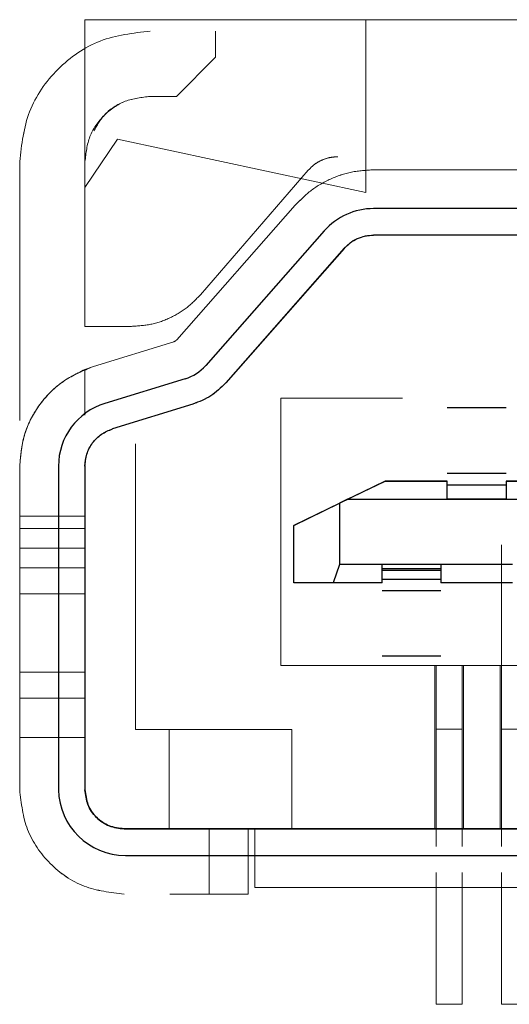
# Model space of a CAD drawing. Units: inches. Extents: x 0.3 to 10.8, y 0.4 to 8.2.
# Drawn here: x 1.1 to 1.2, y 2.9 to 3 of the extents above; entities that cross this region are included whole.
import ezdxf

# ---------------------------------------------------------------- set-up
doc = ezdxf.new("R2010")
doc.units = ezdxf.units.IN
doc.header["$MEASUREMENT"] = 0
doc.linetypes.add('HIDDEN', pattern=[0.07500000000000001, 0.05, -0.025])

msp = doc.modelspace()

# ---------------------------------------------------------------- linework, layer by layer
at = {"color": 7, "linetype": 'HIDDEN', "lineweight": 18}
for p, q in [((1.1408130693, 3.0081951733), (1.1408130693, 3.0081947659)), ((1.1408130693, 2.9773548709), (1.1408130693, 3.0081947659)), ((1.1408130693, 3.0081947659), (1.3245401034, 3.0081947659)), ((1.1690282924, 3.0081959628), (1.1690282924, 3.0081951733)), ((1.1690282924, 2.9908067219), (1.1690282924, 3.0081951733)), ((1.1473747491, 3.007047567), (1.1473747491, 3.0070470576)), ((1.1539364289, 3.007047567), (1.1539364289, 3.0070470576)), ((1.1539364289, 3.0044223857), (1.1539364289, 3.0070470576)), ((1.1539364289, 3.0044223857), (1.149999421, 3.0004853779)), ((1.1539364289, 3.0044228951), (1.1539364289, 3.0044223857)), ((1.1473747491, 3.0004853779), (1.1473747491, 3.0004858872)), ((1.149999421, 3.0004853779), (1.1473747491, 3.0004853779)), ((1.149999421, 3.0004853779), (1.149999421, 3.0004858872)), ((1.1440939092, 2.9961872993), (1.1408130693, 2.9913316563)), ((1.1440939092, 2.9961879869), (1.1690282924, 2.9908074095)), ((1.1440939092, 2.9961872993), (1.1440939092, 2.9961879869)), ((1.1690282924, 2.9908067219), (1.1440939092, 2.9961872993)), ((1.1662346111, 2.9944152383), (1.1662346111, 2.9944155694)), ((1.2991185615, 2.9944152383), (1.1662346111, 2.9944152383)), ((1.1342513895, 2.9939242074), (1.1342513895, 2.9939236981)), ((1.1342513895, 2.9939236981), (1.1342513895, 2.967885753)), ((1.1524189477, 2.9805302187), (1.1632575691, 2.9930548479)), ((1.1632575691, 2.9930545169), (1.1524189477, 2.9805298877)), ((1.1632575691, 2.9930548479), (1.1632575691, 2.9930545169)), ((1.1698238281, 2.9931032334), (1.1698238281, 2.99309977)), ((1.1698238281, 2.9931032334), (1.1927815732, 2.9931032334)), ((1.1698238281, 2.99309977), (1.2267710745, 2.99309977)), ((1.1408130693, 2.9913318346), (1.1408130693, 2.9819483778)), ((1.1690282924, 2.9908074095), (1.1690282924, 2.9908067219)), ((1.1619423213, 2.9895402717), (1.1500294297, 2.9760028949)), ((1.1500294297, 2.9759994314), (1.1619423213, 2.9895368083)), ((1.1619423213, 2.9895402717), (1.1619423213, 2.9895368083)), ((1.1698238281, 2.9892018042), (1.1698238281, 2.9892011832)), ((1.2955293446, 2.9892018042), (1.1698238281, 2.9892018042)), ((1.1648663603, 2.9869607013), (1.1529534687, 2.9734233244)), ((1.1648663603, 2.9869607013), (1.1648663603, 2.9869600803)), ((1.1698238281, 2.9865380902), (1.1698238281, 2.9865415537)), ((1.1927815732, 2.9865415537), (1.1698238281, 2.9865415537)), ((1.1549553714, 2.9716680662), (1.166868263, 2.985205443)), ((1.166868263, 2.985205443), (1.166868263, 2.9852019796)), ((1.1524189477, 2.9805298877), (1.1524189477, 2.9805302187)), ((1.1408130693, 2.977355202), (1.1408130693, 2.9773548709)), ((1.1408130693, 2.977355202), (1.1454725162, 2.977355202)), ((1.1454725162, 2.9773548709), (1.1408130693, 2.9773548709)), ((1.1454725162, 2.977355202), (1.1454725162, 2.9773548709)), ((1.1497298052, 2.9758092262), (1.1416625617, 2.9733269974)), ((1.1416625617, 2.9733235339), (1.1497298052, 2.9758057627)), ((1.1497298052, 2.9758057627), (1.1497298052, 2.9758092262)), ((1.1500294297, 2.9760028949), (1.1500294297, 2.9759994314)), ((1.1416625617, 2.9733269974), (1.1408130693, 2.973025116)), ((1.1408130693, 2.9684319402), (1.1408130693, 2.9730251211)), ((1.1416625617, 2.9733235339), (1.1416625617, 2.9733269974)), ((1.1529534687, 2.9734233244), (1.1529534687, 2.9734227035)), ((1.1508752735, 2.9720800383), (1.1428080299, 2.9695978095)), ((1.1508752735, 2.9720800383), (1.1508752735, 2.9720794173)), ((1.1549553714, 2.9716680662), (1.1549553714, 2.9716646027)), ((1.1428080299, 2.9695978095), (1.1428080299, 2.9695971885)), ((1.1435922588, 2.9670554816), (1.1516595024, 2.9695377104)), ((1.1516595024, 2.9695377104), (1.1516595024, 2.9695342469)), ((1.1604981086, 2.9701381182), (1.1604981086, 2.9701378381)), ((1.1604981086, 2.9701381182), (1.1727440787, 2.9701381182)), ((1.1604981086, 2.9701378381), (1.1727440172, 2.9701378381)), ((1.1604981086, 2.9432349509), (1.1604981086, 2.9701378381)), ((1.1772303921, 2.9691535861), (1.1772303921, 2.9691531022)), ((1.1831359039, 2.9691535861), (1.1772303921, 2.9691535861)), ((1.1831359039, 2.9691531022), (1.1831359039, 2.9691535861)), ((1.1435922588, 2.9670520181), (1.1435922588, 2.9670554816)), ((1.1458918094, 2.9368047849), (1.1458918094, 2.9655449423)), ((1.1342513895, 2.930763812), (1.1342513895, 2.9632891087)), ((1.1381464026, 2.963286156), (1.1381464026, 2.963285535)), ((1.1772303921, 2.9614249055), (1.1772303921, 2.9618022178)), ((1.1831359039, 2.9618022178), (1.1831359039, 2.9614249055)), ((1.1772303921, 2.9603585464), (1.1772303921, 2.9605240809)), ((1.1831359039, 2.9603585464), (1.1831359039, 2.9605240809)), ((1.1342513895, 2.9582609684), (1.1408130693, 2.9582609684)), ((1.1408130693, 2.9582607189), (1.1342513895, 2.9582607189)), ((1.1408130693, 2.9570147586), (1.1342513895, 2.9570147586)), ((1.1342513895, 2.9550456206), (1.1408130693, 2.9550456206)), ((1.1826765863, 2.9478262771), (1.1826765863, 2.9553739821)), ((1.1826765863, 2.9432349696), (1.1826765863, 2.9544367668)), ((1.1342513895, 2.9530779035), (1.1408130693, 2.9530779035)), ((1.1706687123, 2.9534031811), (1.1706687123, 2.9534028857)), ((1.1706687123, 2.9530094651), (1.1706687123, 2.9528439306)), ((1.1765742241, 2.9534031811), (1.1765742241, 2.9534028857)), ((1.1765742241, 2.9528439306), (1.1765742241, 2.9530094651)), ((1.1706687123, 2.9519431634), (1.1706687123, 2.9515659974)), ((1.1765742241, 2.9515659974), (1.1765742241, 2.9519431634)), ((1.1618104446, 2.9515678004), (1.1706687123, 2.9515678004)), ((1.1706687123, 2.9515656867), (1.1706687123, 2.9515659974)), ((1.1706687123, 2.9507808318), (1.1761149065, 2.9507808318)), ((1.1765742241, 2.9515678004), (1.1837920719, 2.9515678004)), ((1.1765742241, 2.9515659974), (1.1765742241, 2.9515656867)), ((1.1408130693, 2.9504547087), (1.1342513895, 2.9504547087)), ((1.175983673, 2.9432352311), (1.1604981086, 2.9432352311)), ((1.1604981086, 2.9432349509), (1.1604981086, 2.9432352311)), ((1.304855064, 2.9432349509), (1.1604981086, 2.9432349509)), ((1.175983673, 2.9432349764), (1.175983673, 2.9432352311)), ((1.175983673, 2.9432349764), (1.1761149065, 2.9432349764)), ((1.175983673, 2.9268307769), (1.175983673, 2.9432349764)), ((1.1761149065, 2.9432349764), (1.1761149065, 2.9368430351)), ((1.1787395785, 2.9432349696), (1.1761149065, 2.9432349696)), ((1.1788708121, 2.9432349764), (1.1787395785, 2.9432349764)), ((1.1787395785, 2.9368430351), (1.1787395785, 2.9432349764)), ((1.1788708121, 2.9432352311), (1.1788708121, 2.9432349764)), ((1.1825453527, 2.9432352311), (1.1788708121, 2.9432352311)), ((1.1788708121, 2.9432349764), (1.1788708121, 2.9268307769)), ((1.1825453527, 2.9432349764), (1.1825453527, 2.9432352311)), ((1.1825453527, 2.9432349764), (1.1826765863, 2.9432349764)), ((1.1825453527, 2.9268307769), (1.1825453527, 2.9432349764)), ((1.1826765863, 2.9432349764), (1.1826765863, 2.9368430351)), ((1.1853012583, 2.9432349696), (1.1826765863, 2.9432349696)), ((1.1408130693, 2.9425806929), (1.1342513895, 2.9425806929)), ((1.1408130693, 2.9399557154), (1.1342513895, 2.9399557154)), ((1.1408130693, 2.939954544), (1.1342513895, 2.939954544)), ((1.1761149065, 2.9368430351), (1.1787395785, 2.9368430351)), ((1.1761149065, 2.9368430351), (1.1761149065, 2.9256249474)), ((1.1787395785, 2.9256249474), (1.1787395785, 2.9368430351)), ((1.1826765863, 2.9368430351), (1.1853012583, 2.9368430351)), ((1.1826765863, 2.9368430351), (1.1826765863, 2.9256249474)), ((1.1342513895, 2.9360173833), (1.1408130693, 2.9360173833)), ((1.1458918094, 2.9368047849), (1.1492776362, 2.9368048867)), ((1.1616135942, 2.9368047849), (1.1458918094, 2.9368047849)), ((1.1492776362, 2.9368048867), (1.1616135942, 2.9368048867)), ((1.1492776362, 2.9368048867), (1.1492776362, 2.9268311335)), ((1.1616135942, 2.9368048867), (1.1616135942, 2.9368047849)), ((1.1616135942, 2.9368048867), (1.1616135942, 2.9268311335)), ((1.1616135942, 2.9268310316), (1.1616135942, 2.9368047849)), ((1.1787395785, 2.9314223323), (1.1787395785, 2.925697334)), ((1.1826765863, 2.925697334), (1.1826765863, 2.9314223323)), ((1.1761149065, 2.925697334), (1.1761149065, 2.9305055723)), ((1.1447500772, 2.9268310316), (1.1447500772, 2.9268309972)), ((1.1447500772, 2.9268309972), (1.1458918094, 2.9268310316)), ((1.1458918094, 2.9268310316), (1.1492776362, 2.9268311335)), ((1.1532802609, 2.9268308788), (1.1532802609, 2.9268307515)), ((1.1532802609, 2.9268308788), (1.1532802609, 2.920269199)), ((1.1532802609, 2.9268307515), (1.1532802609, 2.9202690717)), ((1.1572172688, 2.9202689189), (1.1572172688, 2.9268305987)), ((1.1578734367, 2.9268307769), (1.1578734367, 2.9268306241)), ((1.1578734367, 2.9209252651), (1.1578734367, 2.9268307769)), ((1.1578734367, 2.9209251123), (1.1578734367, 2.9268306241)), ((1.1616135942, 2.9268311335), (1.1616135942, 2.9268310316)), ((1.175983673, 2.9268310316), (1.175983673, 2.9268307769)), ((1.1788708121, 2.9268307769), (1.1788708121, 2.9268310316)), ((1.1825453527, 2.9268310316), (1.1825453527, 2.9268307769)), ((1.1761149065, 2.9250593645), (1.1761149065, 2.9250592627)), ((1.1787395785, 2.9250592627), (1.1787395785, 2.9250593645)), ((1.1826765863, 2.9250593645), (1.1826765863, 2.9250592627)), ((1.1761149065, 2.9224345908), (1.1761149065, 2.9224346926)), ((1.1787395785, 2.9224346926), (1.1787395785, 2.9224345908)), ((1.1826765863, 2.9224345908), (1.1826765863, 2.9224346926)), ((1.1761149065, 2.9091802403), (1.1761149065, 2.9218690078)), ((1.1761149065, 2.9217966213), (1.1761149065, 2.9091801384)), ((1.1787395785, 2.9091801384), (1.1787395785, 2.9217966213)), ((1.1826765863, 2.9091802403), (1.1826765863, 2.9218690078)), ((1.1826765863, 2.9217966213), (1.1826765863, 2.9091801384)), ((1.1447500772, 2.9202651244), (1.1447500772, 2.9202693518)), ((1.3206030955, 2.9202651244), (1.1447500772, 2.9202651244)), ((1.1532802609, 2.9202690717), (1.1532802609, 2.920269199)), ((1.1578734367, 2.9209252651), (1.1578734367, 2.9209251123)), ((1.3074797359, 2.9209252651), (1.1578734367, 2.9209252651)), ((1.1578734367, 2.9209251123), (1.3074797359, 2.9209251123)), ((1.1787395785, 2.9178414149), (1.1787395785, 2.9091802403)), ((1.1761149065, 2.9091801384), (1.1761149065, 2.9091802403)), ((1.1761149065, 2.9091802403), (1.1787395785, 2.9091802403)), ((1.1787395785, 2.9091801384), (1.1761149065, 2.9091801384)), ((1.1787395785, 2.9091801384), (1.1787395785, 2.9091802403)), ((1.1826765863, 2.9091802403), (1.1826765863, 2.9091801384)), ((1.1826765863, 2.9091802403), (1.1853012583, 2.9091802403)), ((1.1853012583, 2.9091801384), (1.1826765863, 2.9091801384))]:
    msp.add_line(p, q, dxfattribs=at)
at = {"color": 7, "linetype": 'Continuous', "lineweight": 25}
for p, q in [((1.2955293446, 2.9892011832), (1.1698238281, 2.9892011832)), ((1.1648663603, 2.9869600803), (1.1529534687, 2.9734227035)), ((1.2267710745, 2.9865380902), (1.1698238281, 2.9865380902)), ((1.166868263, 2.9852019796), (1.1549553714, 2.9716646027)), ((1.1508752735, 2.9720794173), (1.1428080299, 2.9695971885)), ((1.1516595024, 2.9695342469), (1.1435922588, 2.9670520181)), ((1.1831359039, 2.9691531022), (1.1772303921, 2.9691531022)), ((1.1381464026, 2.963285535), (1.1381464026, 2.9307602384)), ((1.1408130693, 2.9632891087), (1.1408130693, 2.930763812)), ((1.1772303921, 2.9625918299), (1.1826765863, 2.9625918299)), ((1.1772303921, 2.9625897722), (1.1831359039, 2.9625897722)), ((1.1709967963, 2.9618040209), (1.1618104446, 2.9573420786)), ((1.1672141809, 2.9599645655), (1.1709967963, 2.9618019071)), ((1.1709967963, 2.9618040209), (1.1709967963, 2.9618019071)), ((1.1772303921, 2.9618040209), (1.1709967963, 2.9618040209)), ((1.1709967963, 2.9618019071), (1.1772303921, 2.9618019071)), ((1.1772303921, 2.9618022178), (1.1772303921, 2.9618019071)), ((1.1772303921, 2.9599645655), (1.1772303921, 2.9618019071)), ((1.1903537517, 2.9618040209), (1.1831359039, 2.9618040209)), ((1.1831359039, 2.9618019071), (1.1831359039, 2.9618022178)), ((1.1831359039, 2.9618019071), (1.1903537517, 2.9618019071)), ((1.1831359039, 2.9618019071), (1.1831359039, 2.9599645655)), ((1.1772303921, 2.9614249055), (1.1831359039, 2.9614249055)), ((1.1672141809, 2.9599645655), (1.1664036205, 2.9595708647)), ((1.1672141809, 2.9599645655), (1.1772303921, 2.9599645655)), ((1.1831359039, 2.9599648609), (1.1772303921, 2.9599648609)), ((1.1772303921, 2.9599645655), (1.1772303921, 2.9599648609)), ((1.1772303921, 2.9599645655), (1.1831359039, 2.9599645655)), ((1.1831359039, 2.9599648609), (1.1831359039, 2.9599645655)), ((1.1831359039, 2.9599645655), (1.1903537517, 2.9599645655)), ((1.1618104446, 2.9573404029), (1.1664036205, 2.9595708647)), ((1.1664036205, 2.9595708647), (1.1664036205, 2.9534028857)), ((1.1618104446, 2.9515661247), (1.1618104446, 2.9573404029)), ((1.1664036205, 2.9534028857), (1.1657605758, 2.9515656867)), ((1.1706687123, 2.9534028857), (1.1664036205, 2.9534028857)), ((1.1765742241, 2.9534028857), (1.1706687123, 2.9534028857)), ((1.1706687123, 2.9515656867), (1.1706687123, 2.9534028857)), ((1.1706687123, 2.9530094651), (1.1765742241, 2.9530094651)), ((1.1706687123, 2.9528439306), (1.1765742241, 2.9528439306)), ((1.1837920719, 2.9534028857), (1.1765742241, 2.9534028857)), ((1.1765742241, 2.9534028857), (1.1765742241, 2.9515656867)), ((1.1706687123, 2.9519431634), (1.1765742241, 2.9519431634)), ((1.1657605758, 2.9515656867), (1.1618104446, 2.9515661247)), ((1.1706687123, 2.9515656867), (1.1657605758, 2.9515656867)), ((1.1706687123, 2.9507787486), (1.1765742241, 2.9507787486)), ((1.1837920719, 2.9515656867), (1.1765742241, 2.9515656867)), ((1.1706687123, 2.9442192029), (1.1765742241, 2.9442192029)), ((1.1706687123, 2.944218719), (1.1706687123, 2.9442192029)), ((1.1706687123, 2.944218719), (1.1765742241, 2.944218719)), ((1.1765742241, 2.944218719), (1.1765742241, 2.9442192029)), ((1.1447500772, 2.9268302676), (1.1447500772, 2.9268268042)), ((1.1897525194, 2.9268302676), (1.1447500772, 2.9268302676)), ((1.1447500772, 2.9268268042), (1.3206030955, 2.9268268042)), ((1.1448771881, 2.9241571848), (1.1448771881, 2.9241565639)), ((1.1448771881, 2.9241571848), (1.3206030955, 2.9241571848)), ((1.1448771881, 2.9241565639), (1.3206030955, 2.9241565639))]:
    msp.add_line(p, q, dxfattribs=at)
at = {"color": 7, "linetype": 'HIDDEN', "lineweight": 18}
for centre, radius, start, end in [((1.1698238281, 2.9825981297), 0.0066036745804799, 90.0000000001, 138.6522226091), ((1.1495368355, 2.9764299616), 0.0045511811274604, 287.102728872, 318.6522226087), ((1.1447500772, 2.963286156), 0.0066036745770296, 107.102728872, 180)]:
    msp.add_arc(centre, radius, start, end, dxfattribs=at)
at = {"color": 7, "linetype": 'Continuous', "lineweight": 25}
for centre, radius, start, end in [((1.1698238281, 2.9825975087), 0.0066036745804808, 90.0000000001, 138.6522226091), ((1.1495368355, 2.9764293406), 0.0045511811274622, 287.102728872, 318.6522226087), ((1.1447500772, 2.963285535), 0.0066036745770279, 107.102728872, 180), ((1.1448771881, 2.9308891936), 0.0067320088301603, 181.0923123447, 270), ((1.1448771881, 2.9308885726), 0.0067320088301603, 181.0923123447, 270)]:
    msp.add_arc(centre, radius, start, end, dxfattribs=at)
at = {"color": 7, "linetype": 'HIDDEN', "lineweight": 18}
for points, knots in [([(1.14737474906774, 3.007047566971862), (1.14565509743751, 3.006850301052675), (1.142215804752717, 3.006455770427464), (1.137877951746617, 3.003421004715667), (1.134843186032532, 2.999083151712828), (1.134448655407025, 2.995643859030633), (1.134251389487688, 2.993924207401689)], [0, 0, 0, 0, 0.2500007687387995, 0.5000000000005443, 0.7499992312599887, 1, 1, 1, 1]), ([(1.134251389487689, 2.993923698073524), (1.134448654238027, 2.995643344387324), (1.134843183722731, 2.999082636875674), (1.137877950287788, 3.003420496846328), (1.142215810261709, 3.006455263409098), (1.145655102752648, 3.006849792893504), (1.147374749067741, 3.007047057643693)], [0, 0, 0, 0, 0.2500000101219896, 0.5000000000000345, 0.7499999898783544, 1, 1, 1, 1]), ([(1.140813069277715, 2.993923698073526), (1.140911526303949, 2.994783574852753), (1.141108445360771, 2.996503372116861), (1.14262620096897, 2.998672262817403), (1.144795287622226, 3.000189434055072), (1.146514928833957, 3.000386729952557), (1.147374749067741, 3.000485377858611)], [0, 0, 0, 0, 0.2499985826602093, 0.5000098722009536, 0.7500050442841756, 1, 1, 1, 1]), ([(1.147374749067742, 3.000485887186775), (1.146521732566489, 3.000384082910715), (1.144815659487384, 3.000180469575605), (1.142752268025724, 2.998847383788047), (1.142014077234333, 2.997561413456749), (1.141703870253335, 2.99702101525783)], [0, 0, 0, 0, 0.3669871406482762, 0.7339915231634119, 1, 1, 1, 1]), ([(1.166234611145352, 2.994415569393324), (1.165953117355196, 2.994398464549175), (1.165390121854613, 2.994364254379605), (1.164586894256119, 2.994083540170778), (1.163849057121165, 2.993659804874782), (1.163454722457723, 2.993256490715199), (1.163257569088413, 2.993054847915762)], [0, 0, 0, 0, 0.2499902708576959, 0.4999875755862471, 0.7500114919925953, 1, 1, 1, 1]), ([(1.163257569088416, 2.993054516852451), (1.163454861089241, 2.993255990515055), (1.16384943900688, 2.9936589316273), (1.164587049244813, 2.994082794906229), (1.16539020160129, 2.994363437696039), (1.165953136692087, 2.994397971169513), (1.166234611145353, 2.994415238330015)], [0, 0, 0, 0, 0.2499991796696735, 0.4999906499658486, 0.7499891892875308, 1, 1, 1, 1]), ([(1.169823828061547, 2.993103233436307), (1.169080576835484, 2.993057844626336), (1.167594074458437, 2.992967067010979), (1.165470746888996, 2.992233848910329), (1.163517580727234, 2.991124222534622), (1.162467407808218, 2.990068255333026), (1.161942321322199, 2.989540271705571)], [0, 0, 0, 0, 0.2500000126286842, 0.5000000000035798, 0.7499999873796783, 1, 1, 1, 1]), ([(1.1619423213222, 2.98953680827404), (1.162467411221078, 2.990064794987731), (1.163517584544405, 2.991120761904966), (1.165470747264408, 2.992230384648393), (1.167594069833298, 2.992963602564847), (1.169080572264009, 2.993054380671583), (1.169823828061548, 2.993099770004778)], [0, 0, 0, 0, 0.2500015412713774, 0.4999999999895767, 0.7499984587311739, 1, 1, 1, 1]), ([(1.169823828061547, 2.986541553651221), (1.16926703018711, 2.986473936545933), (1.168430249408208, 2.986372318532239), (1.167459504051724, 2.985795920355027), (1.167065337277097, 2.985402262697852), (1.16686826303265, 2.985205443000322)], [0, 0, 0, 0, 0.4985932424479081, 0.7493082515669649, 1, 1, 1, 1]), ([(1.145472516205969, 2.977355201952105), (1.146129220518722, 2.977395702665883), (1.147442628964669, 2.977476704082364), (1.149316882923149, 2.978130691049274), (1.15103787559058, 2.979119989331691), (1.151958590268308, 2.980060142221526), (1.152418947670108, 2.980530218730707)], [0, 0, 0, 0, 0.2500000341776711, 0.4999999999989952, 0.7499999658218414, 1, 1, 1, 1]), ([(1.152418947672162, 2.980529887669773), (1.151958586571006, 2.980059807766532), (1.151037871444653, 2.979119655185392), (1.149316882507138, 2.978130360899991), (1.147442634012078, 2.977476374137316), (1.146129225505954, 2.97739537217914), (1.145472516205969, 2.977354870888793)], [0, 0, 0, 0, 0.2500019213159735, 0.4999999999894649, 0.7499980786871507, 1, 1, 1, 1]), ([(1.149729805240586, 2.975809226156628), (1.149786526602483, 2.975831001883187), (1.149899976320989, 2.975874556021623), (1.149986276796526, 2.975960113493096), (1.150029429694711, 2.976002894866344)], [0, 0, 0, 0, 0.499969172636456, 1, 1, 1, 1]), ([(1.150029429694712, 2.975999431434814), (1.149986456260716, 2.975956379647634), (1.149900509177941, 2.975870275858099), (1.149786706647837, 2.975827267138591), (1.149729805240588, 2.975805762725098)], [0, 0, 0, 0, 0.4999987504924528, 1, 1, 1, 1]), ([(1.13425138948769, 2.963289108657734), (1.134354155516694, 2.964403190105006), (1.134559685976086, 2.966631335669021), (1.136177940346008, 2.969620271627963), (1.138558796883806, 2.97204596895634), (1.140627968051572, 2.972897676737439), (1.141662561678367, 2.973323533938595)], [0, 0, 0, 0, 0.2500019440572608, 0.4999999991117096, 0.7499980560451796, 1, 1, 1, 1]), ([(1.140813069277716, 2.973025121121534), (1.139883538090362, 2.972552902612742), (1.138024475737667, 2.97160846560634), (1.13593168344918, 2.969237936999474), (1.134518941722227, 2.966408918397901), (1.134340573566573, 2.964331357595862), (1.13425138948769, 2.963292577182544)], [0, 0, 0, 0, 0.2500000029600317, 0.4999999999998866, 0.7499999970399653, 1, 1, 1, 1]), ([(1.14359225884922, 2.967055481569587), (1.143204173451207, 2.966895946060867), (1.142428003530894, 2.966576875403419), (1.141535599990142, 2.965666681986042), (1.140928725038119, 2.964545908676142), (1.14085162139378, 2.963710353074809), (1.140813069277716, 2.963292572089263)], [0, 0, 0, 0, 0.2500077091654033, 0.5000148541901857, 0.7500055213071206, 1, 1, 1, 1]), ([(1.177230392112363, 2.961424905450312), (1.177230392112363, 2.961393963934843), (1.177230392112363, 2.961332081060059), (1.177230392112363, 2.961116772322991), (1.177230392112363, 2.960839790429572), (1.177230392112363, 2.960629317582782), (1.177230392112363, 2.960524080893836)], [0, 0, 0, 0, 0.2500006308400684, 0.4999999999890043, 0.749999369151656, 1, 1, 1, 1]), ([(1.183135903923386, 2.960524080893836), (1.183135903923386, 2.960629317890219), (1.183135903923386, 2.960839790746153), (1.183135903923386, 2.961116772258377), (1.183135903923386, 2.961332080885802), (1.183135903923386, 2.96139396381738), (1.183135903923387, 2.961424905450313)], [0, 0, 0, 0, 0.2500013506727085, 0.5000000006892935, 0.7499986498600444, 1, 1, 1, 1]), ([(1.177230392112363, 2.960358546421394), (1.177230392112363, 2.960306943911405), (1.177230392112363, 2.960203765109402), (1.177230392112363, 2.960073650344483), (1.177230392112363, 2.959982614535905), (1.177230392112362, 2.95997077979047), (1.177230392112362, 2.959964860914135)], [0, 0, 0, 0, 0.2500635255815794, 0.4999999999863408, 0.7499364744206571, 0.9999999999999999, 0.9999999999999999, 0.9999999999999999, 0.9999999999999999]), ([(1.183135903923386, 2.959964860914135), (1.183135903923386, 2.959970776866729), (1.183135903923386, 2.95998260875883), (1.183135903923386, 2.960073646696074), (1.183135903923386, 2.960203778888328), (1.183135903923386, 2.96030695720566), (1.183135903923386, 2.960358546421395)], [0, 0, 0, 0, 0.2500002765548264, 0.4999999999998869, 0.7499997234449975, 1, 1, 1, 1]), ([(1.170668712322335, 2.953403181129052), (1.170668712322335, 2.953397261171999), (1.170668712322335, 2.953385421270993), (1.170668712322335, 2.953294373232405), (1.170668712322335, 2.953164233973249), (1.170668712322335, 2.953061054737197), (1.170668712322335, 2.953009465062102)], [0, 0, 0, 0, 0.2500002765575738, 0.5000000000040785, 0.7499997234503273, 1, 1, 1, 1]), ([(1.170668712322335, 2.952843930589657), (1.170668712322335, 2.952738694105772), (1.170668712322336, 2.952528222871396), (1.170668712322336, 2.952251254478041), (1.170668712322335, 2.952035964541034), (1.170668712322336, 2.951974097253563), (1.170668712322336, 2.951943163354879)], [0, 0, 0, 0, 0.2500020595753455, 0.5000000012692453, 0.7499979401892662, 1, 1, 1, 1]), ([(1.176574224133359, 2.953009465062098), (1.176574224133359, 2.953061064976346), (1.176574224133359, 2.953164244588466), (1.176574224133359, 2.953294370419627), (1.176574224133359, 2.953385416818467), (1.176574224133359, 2.953397258918109), (1.176574224133359, 2.953403181129048)], [0, 0, 0, 0, 0.2500489897749634, 0.5000000126334826, 0.7499509813055745, 1, 1, 1, 1]), ([(1.176574224133359, 2.951943163354878), (1.176574224133359, 2.951974097481011), (1.176574224133359, 2.952035964878964), (1.176574224133359, 2.952251254604914), (1.176574224133359, 2.952528222260454), (1.176574224133359, 2.952738693510885), (1.176574224133359, 2.952843930589656)], [0, 0, 0, 0, 0.2500034528480453, 0.5000000013115631, 0.7499965475605979, 1, 1, 1, 1]), ([(1.13425138948769, 2.930768039470249), (1.134409201203271, 2.929392322804278), (1.134724824708388, 2.926640888827645), (1.13715263802208, 2.923170600346325), (1.140622926506015, 2.92074278703446), (1.143374360484723, 2.920427163529579), (1.144750077151731, 2.920269351814117)], [0, 0, 0, 0, 0.2499999414221281, 0.4999999999996996, 0.7500000585775672, 1, 1, 1, 1]), ([(1.140813069277716, 2.930768039470251), (1.140872247176898, 2.930252143921818), (1.140990602527909, 2.929220356724847), (1.141901132041288, 2.927919094500683), (1.143202406612542, 2.927008602757142), (1.144234186009273, 2.926890222095639), (1.14475007715173, 2.926831031599201)], [0, 0, 0, 0, 0.2500011727960907, 0.5000004557170696, 0.7499995280527555, 1, 1, 1, 1]), ([(1.149343253004749, 2.9268310315992), (1.149859148875475, 2.926831029302383), (1.150890936694803, 2.926831024708766), (1.152192292096305, 2.926830989374257), (1.153102721749448, 2.926830938867605), (1.153221081019021, 2.926830898823087), (1.153280260878765, 2.926830878800752)], [0, 0, 0, 0, 0.2500009503154812, 0.4999999999860561, 0.7499990496798924, 1, 1, 1, 1]), ([(1.157217268752781, 2.926830598670261), (1.156701210747912, 2.926830600953303), (1.155669084734122, 2.926830605519431), (1.154368405628339, 2.926830640905539), (1.153457706387008, 2.926830691399152), (1.153339411803498, 2.926830731444703), (1.153280260878765, 2.926830751468708)], [0, 0, 0, 0, 0.2500167492768473, 0.5000383452572836, 0.7500038181660028, 1, 1, 1, 1]), ([(1.176114906548056, 2.925697334010325), (1.176114906548056, 2.925613082667335), (1.176114906548055, 2.925444569589213), (1.176114906548055, 2.925234605855174), (1.176114906548055, 2.925087832967717), (1.176114906548056, 2.925068786822115), (1.176114906548056, 2.925059262672111)], [0, 0, 0, 0, 0.2500333847179222, 0.5000976102793929, 0.7500205318636459, 1, 1, 1, 1]), ([(1.178739578464067, 2.925059262672111), (1.178739578464066, 2.925068577454431), (1.178739578464066, 2.925087205226129), (1.178739578464066, 2.925234268644488), (1.178739578464066, 2.925444593973312), (1.178739578464066, 2.925613097200099), (1.178739578464067, 2.925697334010324)], [0, 0, 0, 0, 0.2500183502786094, 0.4999885760960258, 0.7500382145279986, 1, 1, 1, 1]), ([(1.182676586338083, 2.925697334010324), (1.182676586338083, 2.925613064126172), (1.182676586338084, 2.925444513433629), (1.182676586338084, 2.92523465813559), (1.182676586338084, 2.925087819238265), (1.182676586338083, 2.925068782372851), (1.182676586338082, 2.925059262672111)], [0, 0, 0, 0, 0.2500419263398062, 0.5001162666028869, 0.7500248363528399, 1, 1, 1, 1]), ([(1.176114906548057, 2.921796621285497), (1.176114906548056, 2.921880871334302), (1.176114906548055, 2.922049384336042), (1.176114906548055, 2.922259349435975), (1.176114906548055, 2.922406122708403), (1.176114906548056, 2.922425168691359), (1.176114906548057, 2.922434692623711)], [0, 0, 0, 0, 0.2500296943057077, 0.5000976843192736, 0.7500241469037937, 0.9999999999999999, 0.9999999999999999, 0.9999999999999999, 0.9999999999999999]), ([(1.178739578464068, 2.92243469262371), (1.178739578464067, 2.922425377841391), (1.178739578464066, 2.922406750069694), (1.178739578464066, 2.922259686651335), (1.178739578464066, 2.922049361322508), (1.178739578464067, 2.92188085809572), (1.178739578464067, 2.921796621285494)], [0, 0, 0, 0, 0.2500183502779333, 0.4999885760939768, 0.7500382145250261, 1, 1, 1, 1]), ([(1.182676586338082, 2.921796621285496), (1.182676586338083, 2.921880889889346), (1.182676586338084, 2.922049440509152), (1.182676586338084, 2.922259297162323), (1.182676586338084, 2.92240613643054), (1.182676586338083, 2.922425173136304), (1.182676586338083, 2.922434692623709)], [0, 0, 0, 0, 0.2500382813992683, 0.5001163586391937, 0.750028387953255, 1, 1, 1, 1]), ([(1.153280260878765, 2.920269199015666), (1.153221081107473, 2.920269219037986), (1.153102721924222, 2.920269259082505), (1.152192292206714, 2.920269309589176), (1.150890936278006, 2.920269344923688), (1.149859148473317, 2.920269349517303), (1.14934325300475, 2.920269351814118)], [0, 0, 0, 0, 0.2500007589853848, 0.5000000000002114, 0.749999241015263, 0.9999999999999999, 0.9999999999999999, 0.9999999999999999, 0.9999999999999999]), ([(1.153280260878765, 2.920269071683625), (1.153339810506611, 2.92026905166666), (1.153458902549584, 2.920269011635153), (1.154367228682224, 2.920268961072439), (1.155669730309203, 2.920268925785589), (1.156701436554564, 2.920268921185251), (1.157217268752781, 2.920268918885176)], [0, 0, 0, 0, 0.2500002284713443, 0.4999701766310988, 0.7499952296285781, 1, 1, 1, 1])]:
    msp.add_open_spline(points, degree=3, knots=knots, dxfattribs=at)
at = {"color": 7, "linetype": 'Continuous', "lineweight": 25}
for points, knots in [([(1.166868263034294, 2.985201979570662), (1.167065227922242, 2.985399878413194), (1.167459170243901, 2.985795688703508), (1.168190835236616, 2.986213369482246), (1.168987746233689, 2.986486752226721), (1.169545138140464, 2.986520977802304), (1.169823828061548, 2.986538090219693)], [0, 0, 0, 0, 0.2499922814797506, 0.5000004863237627, 0.7500056543434584, 1, 1, 1, 1]), ([(1.140813069277716, 2.963289108657735), (1.140851706133044, 2.963706863124227), (1.140928978532173, 2.964542357876542), (1.141535350225959, 2.965663412406371), (1.14242808202519, 2.966573333751725), (1.143204207263685, 2.966892459700496), (1.143592258849221, 2.967052018138058)], [0, 0, 0, 0, 0.2499944467433886, 0.4999804074292123, 0.7499973121961366, 1, 1, 1, 1]), ([(1.140813069277716, 2.958260968441591), (1.140813069277715, 2.957839910312769), (1.140813069277715, 2.956997851724713), (1.140813069277715, 2.955933846002254), (1.140813069277715, 2.955189769819404), (1.140813069277715, 2.955094501007248), (1.140813069277715, 2.955046878018081)], [0, 0, 0, 0, 0.2499753304505948, 0.4999164234089635, 0.7500181411737803, 1, 1, 1, 1]), ([(1.140813069277715, 2.930767275478002), (1.140872238815035, 2.930251372447062), (1.14099057656512, 2.929219577934044), (1.141901234696916, 2.927918465905669), (1.143202333072557, 2.927007729705661), (1.144234150205447, 2.926889423044793), (1.144750077151731, 2.926830267606952)], [0, 0, 0, 0, 0.2500011541396153, 0.4999967118226437, 0.7499894493137892, 0.9999999999999999, 0.9999999999999999, 0.9999999999999999, 0.9999999999999999]), ([(1.144750077151732, 2.926826804175423), (1.144234134326618, 2.926885819328), (1.143202204760983, 2.927003854656334), (1.141900782828716, 2.927914535090953), (1.140990679713376, 2.929216150586947), (1.140872272759458, 2.930247924865511), (1.140813069277716, 2.930763812046476)], [0, 0, 0, 0, 0.2499976425627645, 0.5000165641274331, 0.7500082618651033, 1, 1, 1, 1])]:
    msp.add_open_spline(points, degree=3, knots=knots, dxfattribs=at)
at = {"color": 7, "linetype": 'HIDDEN', "lineweight": 18}
for points in [[(1.151659502411437, 2.969537710356087), (1.152282597109431, 2.96977861982553), (1.153528786505419, 2.970260438764415), (1.154479843106342, 2.971198857030118), (1.154955371406804, 2.971668066162969)], [(1.144750077151733, 2.920265124390339), (1.14337436015278, 2.920422936178809), (1.140622926161966, 2.920738559754934), (1.13715263811319, 2.923166373013653), (1.13472482485264, 2.926636661059815), (1.134409201276278, 2.929388095048557), (1.13425138948769, 2.930763812046473)]]:
    msp.add_open_spline(points, degree=3, dxfattribs=at)
at = {"color": 7, "linetype": 'Continuous', "lineweight": 25}
msp.add_open_spline([(1.154955371406805, 2.971664602731439), (1.154479843106343, 2.971195393598587), (1.153528786505418, 2.970256975332886), (1.152282597109431, 2.969775156394001), (1.151659502411438, 2.969534246924558)], degree=3, dxfattribs=at)

doc.saveas('drawing.dxf')
